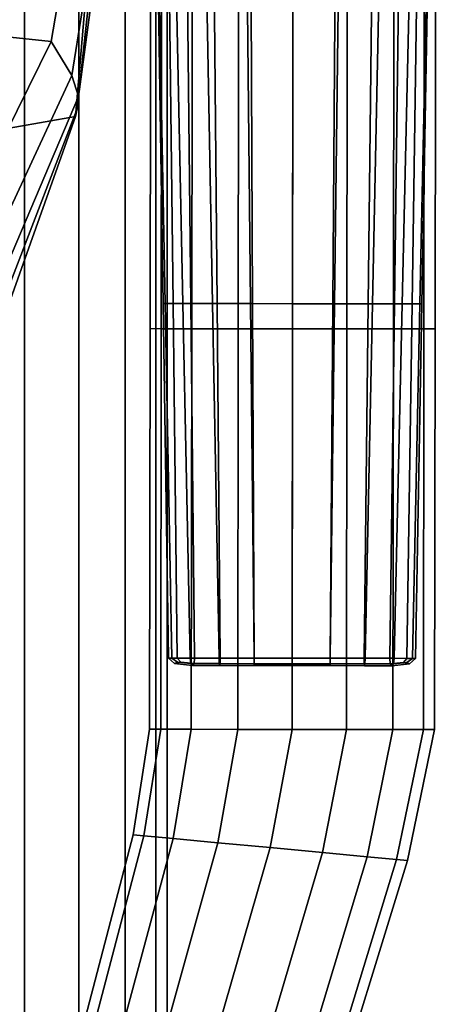
# Model space of a CAD drawing. Extents: x -0.276 to 0.276, y -0.242 to 0.341.
# Drawn here: x 0.24 to 0.274, y -0.12 to -0.04 of the extents above; entities that cross this region are included whole.
import ezdxf

# ---------------------------------------------------------------- set-up
doc = ezdxf.new("R2010")
doc.units = 0

msp = doc.modelspace()

# ---------------------------------------------------------------- linework, layer by layer
for points in [[(0.249927, 0.022472, 0.531172), (0.251245, -0.062748, 0.534162), (0.251403, -0.062749, 0.536028), (0.249789, 0.022472, 0.53312)], [(0.251088, 0.02247, 0.535738), (0.249789, 0.022472, 0.53312), (0.251403, -0.062749, 0.536028), (0.252844, -0.06275, 0.537818)], [(0.249927, 0.022472, 0.531172), (0.251016, 0.022472, 0.530682), (0.252048, -0.062748, 0.533168), (0.251245, -0.062748, 0.534162)], [(0.2512, 0.022489, 0.530346), (0.250285, 0.02249, 0.525926), (0.250179, -0.064788, 0.525926), (0.251094, -0.064789, 0.530346)], [(0.2512, 0.022489, 0.521507), (0.251094, -0.064789, 0.521507), (0.250179, -0.064788, 0.525926), (0.250285, 0.02249, 0.525926)], [(0.252572, 0.022471, 0.532438), (0.253488, -0.062749, 0.533993), (0.252048, -0.062748, 0.533168), (0.251016, 0.022472, 0.530682)], [(0.251088, 0.02247, 0.535738), (0.252844, -0.06275, 0.537818), (0.255259, -0.062753, 0.539489), (0.253695, 0.022467, 0.538419)], [(0.2512, 0.022489, 0.530346), (0.251094, -0.064789, 0.530346), (0.253572, -0.064792, 0.534118), (0.253678, 0.022486, 0.534118)], [(0.2512, 0.022489, 0.521507), (0.253678, 0.022486, 0.517735), (0.253572, -0.064792, 0.517735), (0.251094, -0.064789, 0.521507)], [(0.252572, 0.022471, 0.532438), (0.254853, 0.022468, 0.534986), (0.255623, -0.062752, 0.53563), (0.253488, -0.062749, 0.533993)], [(0.25745, 0.022481, 0.515257), (0.257344, -0.064797, 0.515257), (0.253572, -0.064792, 0.517735), (0.253678, 0.022486, 0.517735)], [(0.25745, 0.022481, 0.536596), (0.253678, 0.022486, 0.534118), (0.253572, -0.064792, 0.534118), (0.257344, -0.064797, 0.536596)], [(0.257483, 0.022463, 0.540558), (0.253695, 0.022467, 0.538419), (0.255259, -0.062753, 0.539489), (0.258341, -0.062757, 0.540998)], [(0.258116, 0.022464, 0.536871), (0.258507, -0.062756, 0.537076), (0.255623, -0.062752, 0.53563), (0.254853, 0.022468, 0.534986)], [(0.25745, 0.022481, 0.515257), (0.26187, 0.022476, 0.514342), (0.261763, -0.064802, 0.514342), (0.257344, -0.064797, 0.515257)], [(0.25745, 0.022481, 0.536596), (0.257344, -0.064797, 0.536596), (0.261763, -0.064802, 0.537511), (0.26187, 0.022476, 0.537511)], [(0.257483, 0.022463, 0.540558), (0.258341, -0.062757, 0.540998), (0.261756, -0.062761, 0.54176), (0.26186, 0.022458, 0.54152)], [(0.258116, 0.022464, 0.536871), (0.26187, 0.022459, 0.537677), (0.261766, -0.06276, 0.5378), (0.258507, -0.062756, 0.537076)], [(0.266238, 0.022454, 0.540669), (0.26186, 0.022458, 0.54152), (0.261756, -0.062761, 0.54176), (0.265172, -0.062764, 0.541191)], [(0.266289, 0.022471, 0.536596), (0.26187, 0.022476, 0.537511), (0.261763, -0.064802, 0.537511), (0.266183, -0.064808, 0.536596)], [(0.266289, 0.022471, 0.515257), (0.266183, -0.064808, 0.515257), (0.261763, -0.064802, 0.514342), (0.26187, 0.022476, 0.514342)], [(0.265624, 0.022455, 0.536982), (0.265025, -0.062764, 0.537269), (0.261766, -0.06276, 0.5378), (0.26187, 0.022459, 0.537677)], [(0.265624, 0.022455, 0.536982), (0.268886, 0.022451, 0.535124), (0.267909, -0.062767, 0.535872), (0.265025, -0.062764, 0.537269)], [(0.266238, 0.022454, 0.540669), (0.265172, -0.062764, 0.541191), (0.268254, -0.062768, 0.53973), (0.270025, 0.02245, 0.538558)], [(0.266289, 0.022471, 0.536596), (0.266183, -0.064808, 0.536596), (0.269955, -0.064812, 0.534118), (0.270061, 0.022466, 0.534118)], [(0.266289, 0.022471, 0.515257), (0.270061, 0.022466, 0.517735), (0.269955, -0.064812, 0.517735), (0.266183, -0.064808, 0.515257)], [(0.271167, 0.022448, 0.532438), (0.270043, -0.06277, 0.533993), (0.267909, -0.062767, 0.535872), (0.268886, 0.022451, 0.535124)], [(0.272632, 0.022447, 0.535738), (0.270025, 0.02245, 0.538558), (0.268254, -0.062768, 0.53973), (0.270669, -0.062771, 0.537818)], [(0.272539, 0.022463, 0.521507), (0.272433, -0.064815, 0.521507), (0.269955, -0.064812, 0.517735), (0.270061, 0.022466, 0.517735)], [(0.272539, 0.022463, 0.530346), (0.270061, 0.022466, 0.534118), (0.269955, -0.064812, 0.534118), (0.272433, -0.064815, 0.530346)], [(0.271167, 0.022448, 0.532438), (0.272721, 0.022446, 0.530516), (0.271482, -0.062771, 0.532879), (0.270043, -0.06277, 0.533993)], [(0.272632, 0.022447, 0.535738), (0.270669, -0.062771, 0.537818), (0.272113, -0.062772, 0.535739), (0.273933, 0.022446, 0.532954)], [(0.273803, 0.022445, 0.530951), (0.272277, -0.062772, 0.533776), (0.271482, -0.062771, 0.532879), (0.272721, 0.022446, 0.530516)], [(0.273803, 0.022445, 0.530951), (0.273933, 0.022446, 0.532954), (0.272113, -0.062772, 0.535739), (0.272277, -0.062772, 0.533776)], [(0.272539, 0.022463, 0.521507), (0.273454, 0.022462, 0.525926), (0.273348, -0.064816, 0.525926), (0.272433, -0.064815, 0.521507)], [(0.272539, 0.022463, 0.530346), (0.272433, -0.064815, 0.530346), (0.273348, -0.064816, 0.525926), (0.273454, 0.022462, 0.525926)], [(0.23556, -0.005121, -0.063404), (0.23556, -0.125915, -0.063404), (0.23998, -0.125915, -0.062489), (0.23998, -0.005121, -0.062489)], [(0.23556, -0.005121, -0.084743), (0.23998, -0.005121, -0.085658), (0.23998, -0.125915, -0.085658), (0.23556, -0.125915, -0.084743)], [(0.244399, -0.005121, -0.084743), (0.244399, -0.125915, -0.084743), (0.23998, -0.125915, -0.085658), (0.23998, -0.005121, -0.085658)], [(0.244399, -0.005121, -0.063404), (0.23998, -0.005121, -0.062489), (0.23998, -0.125915, -0.062489), (0.244399, -0.125915, -0.063404)], [(0.244399, -0.005121, -0.084743), (0.248171, -0.005121, -0.082265), (0.248171, -0.125915, -0.082265), (0.244399, -0.125915, -0.084743)], [(0.244399, -0.005121, -0.063404), (0.244399, -0.125915, -0.063404), (0.248171, -0.125915, -0.065882), (0.248171, -0.005121, -0.065882)], [(0.250649, -0.005121, -0.069654), (0.248171, -0.005121, -0.065882), (0.248171, -0.125915, -0.065882), (0.250649, -0.125915, -0.069654)], [(0.250649, -0.005121, -0.078493), (0.250649, -0.125915, -0.078493), (0.248171, -0.125915, -0.082265), (0.248171, -0.005121, -0.082265)], [(0.250649, -0.005121, -0.069654), (0.250649, -0.125915, -0.069654), (0.251564, -0.125915, -0.074074), (0.251564, -0.005121, -0.074074)], [(0.250649, -0.005121, -0.078493), (0.251564, -0.005121, -0.074074), (0.251564, -0.125915, -0.074074), (0.250649, -0.125915, -0.078493)], [(0.242138, -0.041466, 0.311416), (0.24809, -0.006811, 0.313477), (0.2387, -0.006237, 0.320273), (0.233641, -0.040569, 0.318231)], [(0.242138, -0.041466, 0.311416), (0.243836, -0.044206, 0.302652), (0.249706, -0.007419, 0.305034), (0.24809, -0.006811, 0.313477)], [(0.244122, -0.04756, 0.281285), (0.236701, -0.048845, 0.278321), (0.239191, -0.007965, 0.282735), (0.247495, -0.008078, 0.285151)], [(0.244357, -0.04591, 0.293927), (0.249507, -0.007769, 0.296682), (0.249706, -0.007419, 0.305034), (0.243836, -0.044206, 0.302652)], [(0.244122, -0.04756, 0.281285), (0.247495, -0.008078, 0.285151), (0.248451, -0.007956, 0.289646), (0.244264, -0.046915, 0.286414)], [(0.244357, -0.04591, 0.293927), (0.244264, -0.046915, 0.286414), (0.248451, -0.007956, 0.289646), (0.249507, -0.007769, 0.296682)], [(0.242138, -0.041466, 0.311416), (0.233641, -0.040569, 0.318231), (0.225633, -0.059816, 0.315027), (0.23011, -0.065795, 0.309484)], [(0.242138, -0.041466, 0.311416), (0.23011, -0.065795, 0.309484), (0.231664, -0.070415, 0.300401), (0.243836, -0.044206, 0.302652)], [(0.244357, -0.04591, 0.293927), (0.243836, -0.044206, 0.302652), (0.231664, -0.070415, 0.300401), (0.232719, -0.073304, 0.291305)], [(0.244357, -0.04591, 0.293927), (0.232719, -0.073304, 0.291305), (0.233441, -0.074986, 0.283316), (0.244264, -0.046915, 0.286414)], [(0.244122, -0.04756, 0.281285), (0.244264, -0.046915, 0.286414), (0.233441, -0.074986, 0.283316), (0.233994, -0.075982, 0.277556)], [(0.244122, -0.04756, 0.281285), (0.233994, -0.075982, 0.277556), (0.22941, -0.070733, 0.276103), (0.236701, -0.048845, 0.278321)], [(0.251689, -0.091554, 0.535172), (0.251245, -0.062748, 0.534162), (0.252048, -0.062748, 0.533168), (0.252396, -0.091554, 0.534008)], [(0.251689, -0.091554, 0.535172), (0.251945, -0.091555, 0.537008), (0.251403, -0.062749, 0.536028), (0.251245, -0.062748, 0.534162)], [(0.253433, -0.091557, 0.538518), (0.252844, -0.06275, 0.537818), (0.251403, -0.062749, 0.536028), (0.251945, -0.091555, 0.537008)], [(0.253798, -0.091556, 0.534518), (0.252396, -0.091554, 0.534008), (0.252048, -0.062748, 0.533168), (0.253488, -0.062749, 0.533993)], [(0.253433, -0.091557, 0.538518), (0.255784, -0.091559, 0.539848), (0.255259, -0.062753, 0.539489), (0.252844, -0.06275, 0.537818)], [(0.253798, -0.091556, 0.534518), (0.253488, -0.062749, 0.533993), (0.255623, -0.062752, 0.53563), (0.255883, -0.091559, 0.535848)], [(0.258629, -0.091563, 0.541146), (0.258341, -0.062757, 0.540998), (0.255259, -0.062753, 0.539489), (0.255784, -0.091559, 0.539848)], [(0.258639, -0.091562, 0.537146), (0.255883, -0.091559, 0.535848), (0.255623, -0.062752, 0.53563), (0.258507, -0.062756, 0.537076)], [(0.258629, -0.091563, 0.541146), (0.261721, -0.091567, 0.541841), (0.261756, -0.062761, 0.54176), (0.258341, -0.062757, 0.540998)], [(0.258639, -0.091562, 0.537146), (0.258507, -0.062756, 0.537076), (0.261766, -0.06276, 0.5378), (0.261731, -0.091566, 0.537841)], [(0.264813, -0.09157, 0.541366), (0.265172, -0.062764, 0.541191), (0.261756, -0.062761, 0.54176), (0.261721, -0.091567, 0.541841)], [(0.264823, -0.091569, 0.537366), (0.261731, -0.091566, 0.537841), (0.261766, -0.06276, 0.5378), (0.265025, -0.062764, 0.537269)], [(0.264813, -0.09157, 0.541366), (0.267658, -0.091574, 0.540124), (0.268254, -0.062768, 0.53973), (0.265172, -0.062764, 0.541191)], [(0.264823, -0.091569, 0.537366), (0.265025, -0.062764, 0.537269), (0.267909, -0.062767, 0.535872), (0.267579, -0.091573, 0.536124)], [(0.269664, -0.091575, 0.534518), (0.267579, -0.091573, 0.536124), (0.267909, -0.062767, 0.535872), (0.270043, -0.06277, 0.533993)], [(0.27001, -0.091576, 0.538518), (0.270669, -0.062771, 0.537818), (0.268254, -0.062768, 0.53973), (0.267658, -0.091574, 0.540124)], [(0.269664, -0.091575, 0.534518), (0.270043, -0.06277, 0.533993), (0.271482, -0.062771, 0.532879), (0.271063, -0.091577, 0.533677)], [(0.27001, -0.091576, 0.538518), (0.2715, -0.091578, 0.536677), (0.272113, -0.062772, 0.535739), (0.270669, -0.062771, 0.537818)], [(0.271763, -0.091578, 0.53473), (0.271063, -0.091577, 0.533677), (0.271482, -0.062771, 0.532879), (0.272277, -0.062772, 0.533776)], [(0.271763, -0.091578, 0.53473), (0.272277, -0.062772, 0.533776), (0.272113, -0.062772, 0.535739), (0.2715, -0.091578, 0.536677)], [(0.251054, -0.097342, 0.521507), (0.250139, -0.097341, 0.525926), (0.250179, -0.064788, 0.525926), (0.251094, -0.064789, 0.521507)], [(0.251054, -0.097342, 0.530346), (0.251094, -0.064789, 0.530346), (0.250179, -0.064788, 0.525926), (0.250139, -0.097341, 0.525926)], [(0.251054, -0.097342, 0.521507), (0.251094, -0.064789, 0.521507), (0.253572, -0.064792, 0.517735), (0.253532, -0.097345, 0.517735)], [(0.251054, -0.097342, 0.530346), (0.253532, -0.097345, 0.534118), (0.253572, -0.064792, 0.534118), (0.251094, -0.064789, 0.530346)], [(0.257304, -0.097349, 0.536596), (0.257344, -0.064797, 0.536596), (0.253572, -0.064792, 0.534118), (0.253532, -0.097345, 0.534118)], [(0.257304, -0.097349, 0.515257), (0.253532, -0.097345, 0.517735), (0.253572, -0.064792, 0.517735), (0.257344, -0.064797, 0.515257)], [(0.257304, -0.097349, 0.536596), (0.261724, -0.097355, 0.537511), (0.261763, -0.064802, 0.537511), (0.257344, -0.064797, 0.536596)], [(0.257304, -0.097349, 0.515257), (0.257344, -0.064797, 0.515257), (0.261763, -0.064802, 0.514342), (0.261724, -0.097355, 0.514342)], [(0.266143, -0.09736, 0.515257), (0.261724, -0.097355, 0.514342), (0.261763, -0.064802, 0.514342), (0.266183, -0.064808, 0.515257)], [(0.266143, -0.09736, 0.536596), (0.266183, -0.064808, 0.536596), (0.261763, -0.064802, 0.537511), (0.261724, -0.097355, 0.537511)], [(0.266143, -0.09736, 0.515257), (0.266183, -0.064808, 0.515257), (0.269955, -0.064812, 0.517735), (0.269915, -0.097365, 0.517735)], [(0.266143, -0.09736, 0.536596), (0.269915, -0.097365, 0.534118), (0.269955, -0.064812, 0.534118), (0.266183, -0.064808, 0.536596)], [(0.272393, -0.097368, 0.530346), (0.272433, -0.064815, 0.530346), (0.269955, -0.064812, 0.534118), (0.269915, -0.097365, 0.534118)], [(0.272393, -0.097368, 0.521507), (0.269915, -0.097365, 0.517735), (0.269955, -0.064812, 0.517735), (0.272433, -0.064815, 0.521507)], [(0.272393, -0.097368, 0.530346), (0.273309, -0.097369, 0.525926), (0.273348, -0.064816, 0.525926), (0.272433, -0.064815, 0.530346)], [(0.272393, -0.097368, 0.521507), (0.272433, -0.064815, 0.521507), (0.273348, -0.064816, 0.525926), (0.273309, -0.097369, 0.525926)], [(0.251689, -0.091554, 0.535172), (0.252396, -0.091554, 0.534008), (0.25269, -0.091888, 0.534667), (0.252176, -0.092005, 0.535521)], [(0.251689, -0.091554, 0.535172), (0.252176, -0.092005, 0.535521), (0.252408, -0.091889, 0.536889), (0.251945, -0.091555, 0.537008)], [(0.253433, -0.091557, 0.538518), (0.251945, -0.091555, 0.537008), (0.252408, -0.091889, 0.536889), (0.253484, -0.092007, 0.538027)], [(0.253622, -0.092156, 0.536529), (0.252176, -0.092005, 0.535521), (0.25269, -0.091888, 0.534667), (0.253757, -0.092006, 0.535026)], [(0.253622, -0.092156, 0.536529), (0.253484, -0.092007, 0.538027), (0.252408, -0.091889, 0.536889), (0.252176, -0.092005, 0.535521)], [(0.253798, -0.091556, 0.534518), (0.253757, -0.092006, 0.535026), (0.25269, -0.091888, 0.534667), (0.252396, -0.091554, 0.534008)], [(0.253433, -0.091557, 0.538518), (0.253484, -0.092007, 0.538027), (0.255801, -0.092009, 0.539352), (0.255784, -0.091559, 0.539848)], [(0.253622, -0.092156, 0.536529), (0.255839, -0.092159, 0.537853), (0.255801, -0.092009, 0.539352), (0.253484, -0.092007, 0.538027)], [(0.253622, -0.092156, 0.536529), (0.253757, -0.092006, 0.535026), (0.255875, -0.092008, 0.536352), (0.255839, -0.092159, 0.537853)], [(0.253798, -0.091556, 0.534518), (0.255883, -0.091559, 0.535848), (0.255875, -0.092008, 0.536352), (0.253757, -0.092006, 0.535026)], [(0.258629, -0.091563, 0.541146), (0.255784, -0.091559, 0.539848), (0.255801, -0.092009, 0.539352), (0.258633, -0.092012, 0.540647)], [(0.258637, -0.092162, 0.539147), (0.255839, -0.092159, 0.537853), (0.255875, -0.092008, 0.536352), (0.25864, -0.092012, 0.537647)], [(0.258639, -0.091562, 0.537146), (0.25864, -0.092012, 0.537647), (0.255875, -0.092008, 0.536352), (0.255883, -0.091559, 0.535848)], [(0.258629, -0.091563, 0.541146), (0.258633, -0.092012, 0.540647), (0.261722, -0.092016, 0.541342), (0.261721, -0.091567, 0.541841)], [(0.258639, -0.091562, 0.537146), (0.261731, -0.091566, 0.537841), (0.261729, -0.092016, 0.538342), (0.25864, -0.092012, 0.537647)], [(0.264813, -0.09157, 0.541366), (0.261721, -0.091567, 0.541841), (0.261722, -0.092016, 0.541342), (0.264811, -0.09202, 0.540868)], [(0.264823, -0.091569, 0.537366), (0.264818, -0.092019, 0.537868), (0.261729, -0.092016, 0.538342), (0.261731, -0.091566, 0.537841)], [(0.264813, -0.09157, 0.541366), (0.264811, -0.09202, 0.540868), (0.267643, -0.092023, 0.539628), (0.267658, -0.091574, 0.540124)], [(0.264823, -0.091569, 0.537366), (0.267579, -0.091573, 0.536124), (0.267584, -0.092023, 0.536628), (0.264818, -0.092019, 0.537868)], [(0.269664, -0.091575, 0.534518), (0.269701, -0.092025, 0.535026), (0.267584, -0.092023, 0.536628), (0.267579, -0.091573, 0.536124)], [(0.27001, -0.091576, 0.538518), (0.267658, -0.091574, 0.540124), (0.267643, -0.092023, 0.539628), (0.26996, -0.092026, 0.538027)], [(0.269664, -0.091575, 0.534518), (0.271063, -0.091577, 0.533677), (0.270767, -0.09191, 0.534421), (0.269701, -0.092025, 0.535026)], [(0.269829, -0.092175, 0.536529), (0.269701, -0.092025, 0.535026), (0.270767, -0.09191, 0.534421), (0.271275, -0.092027, 0.535189)], [(0.269829, -0.092175, 0.536529), (0.271275, -0.092027, 0.535189), (0.271038, -0.09191, 0.536644), (0.26996, -0.092026, 0.538027)], [(0.27001, -0.091576, 0.538518), (0.26996, -0.092026, 0.538027), (0.271038, -0.09191, 0.536644), (0.2715, -0.091578, 0.536677)], [(0.271763, -0.091578, 0.53473), (0.271275, -0.092027, 0.535189), (0.270767, -0.09191, 0.534421), (0.271063, -0.091577, 0.533677)], [(0.271763, -0.091578, 0.53473), (0.2715, -0.091578, 0.536677), (0.271038, -0.09191, 0.536644), (0.271275, -0.092027, 0.535189)], [(0.258637, -0.092162, 0.539147), (0.258633, -0.092012, 0.540647), (0.255801, -0.092009, 0.539352), (0.255839, -0.092159, 0.537853)], [(0.258637, -0.092162, 0.539147), (0.261725, -0.092166, 0.539842), (0.261722, -0.092016, 0.541342), (0.258633, -0.092012, 0.540647)], [(0.258637, -0.092162, 0.539147), (0.25864, -0.092012, 0.537647), (0.261729, -0.092016, 0.538342), (0.261725, -0.092166, 0.539842)], [(0.264814, -0.09217, 0.539368), (0.264811, -0.09202, 0.540868), (0.261722, -0.092016, 0.541342), (0.261725, -0.092166, 0.539842)], [(0.264814, -0.09217, 0.539368), (0.261725, -0.092166, 0.539842), (0.261729, -0.092016, 0.538342), (0.264818, -0.092019, 0.537868)], [(0.264814, -0.09217, 0.539368), (0.267612, -0.092173, 0.53813), (0.267643, -0.092023, 0.539628), (0.264811, -0.09202, 0.540868)], [(0.264814, -0.09217, 0.539368), (0.264818, -0.092019, 0.537868), (0.267584, -0.092023, 0.536628), (0.267612, -0.092173, 0.53813)], [(0.269829, -0.092175, 0.536529), (0.267612, -0.092173, 0.53813), (0.267584, -0.092023, 0.536628), (0.269701, -0.092025, 0.535026)], [(0.269829, -0.092175, 0.536529), (0.26996, -0.092026, 0.538027), (0.267643, -0.092023, 0.539628), (0.267612, -0.092173, 0.53813)], [(0.251054, -0.097342, 0.521507), (0.249685, -0.105993, 0.521507), (0.248804, -0.10591, 0.525926), (0.250139, -0.097341, 0.525926)], [(0.251054, -0.097342, 0.530346), (0.250139, -0.097341, 0.525926), (0.248804, -0.10591, 0.525926), (0.249685, -0.105993, 0.530346)], [(0.251054, -0.097342, 0.521507), (0.253532, -0.097345, 0.517735), (0.252069, -0.106217, 0.517735), (0.249685, -0.105993, 0.521507)], [(0.251054, -0.097342, 0.530346), (0.249685, -0.105993, 0.530346), (0.252069, -0.106217, 0.534118), (0.253532, -0.097345, 0.534118)], [(0.257304, -0.097349, 0.536596), (0.253532, -0.097345, 0.534118), (0.252069, -0.106217, 0.534118), (0.255698, -0.106559, 0.536596)], [(0.257304, -0.097349, 0.515257), (0.255698, -0.106559, 0.515257), (0.252069, -0.106217, 0.517735), (0.253532, -0.097345, 0.517735)], [(0.257304, -0.097349, 0.536596), (0.255698, -0.106559, 0.536596), (0.25995, -0.10696, 0.537511), (0.261724, -0.097355, 0.537511)], [(0.257304, -0.097349, 0.515257), (0.261724, -0.097355, 0.514342), (0.25995, -0.10696, 0.514342), (0.255698, -0.106559, 0.515257)], [(0.266143, -0.09736, 0.515257), (0.264203, -0.107361, 0.515257), (0.25995, -0.10696, 0.514342), (0.261724, -0.097355, 0.514342)], [(0.266143, -0.09736, 0.536596), (0.261724, -0.097355, 0.537511), (0.25995, -0.10696, 0.537511), (0.264203, -0.107361, 0.536596)], [(0.266143, -0.09736, 0.515257), (0.269915, -0.097365, 0.517735), (0.267832, -0.107702, 0.517735), (0.264203, -0.107361, 0.515257)], [(0.266143, -0.09736, 0.536596), (0.264203, -0.107361, 0.536596), (0.267832, -0.107702, 0.534118), (0.269915, -0.097365, 0.534118)], [(0.272393, -0.097368, 0.530346), (0.269915, -0.097365, 0.534118), (0.267832, -0.107702, 0.534118), (0.270216, -0.107927, 0.530346)], [(0.272393, -0.097368, 0.521507), (0.270216, -0.107927, 0.521507), (0.267832, -0.107702, 0.517735), (0.269915, -0.097365, 0.517735)], [(0.272393, -0.097368, 0.530346), (0.270216, -0.107927, 0.530346), (0.271097, -0.10801, 0.525926), (0.273309, -0.097369, 0.525926)], [(0.272393, -0.097368, 0.521507), (0.273309, -0.097369, 0.525926), (0.271097, -0.10801, 0.525926), (0.270216, -0.107927, 0.521507)], [(0.245588, -0.121566, 0.521507), (0.244811, -0.121237, 0.525926), (0.248804, -0.10591, 0.525926), (0.249685, -0.105993, 0.521507)], [(0.245588, -0.121566, 0.530346), (0.249685, -0.105993, 0.530346), (0.248804, -0.10591, 0.525926), (0.244811, -0.121237, 0.525926)], [(0.245588, -0.121566, 0.521507), (0.249685, -0.105993, 0.521507), (0.252069, -0.106217, 0.517735), (0.247691, -0.122455, 0.517735)], [(0.245588, -0.121566, 0.530346), (0.247691, -0.122455, 0.534118), (0.252069, -0.106217, 0.534118), (0.249685, -0.105993, 0.530346)], [(0.250892, -0.12381, 0.515257), (0.247691, -0.122455, 0.517735), (0.252069, -0.106217, 0.517735), (0.255698, -0.106559, 0.515257)], [(0.250892, -0.12381, 0.536596), (0.255698, -0.106559, 0.536596), (0.252069, -0.106217, 0.534118), (0.247691, -0.122455, 0.534118)], [(0.250892, -0.12381, 0.515257), (0.255698, -0.106559, 0.515257), (0.25995, -0.10696, 0.514342), (0.254643, -0.125396, 0.514342)], [(0.250892, -0.12381, 0.536596), (0.254643, -0.125396, 0.537511), (0.25995, -0.10696, 0.537511), (0.255698, -0.106559, 0.536596)], [(0.258393, -0.126982, 0.515257), (0.254643, -0.125396, 0.514342), (0.25995, -0.10696, 0.514342), (0.264203, -0.107361, 0.515257)], [(0.258393, -0.126982, 0.536596), (0.264203, -0.107361, 0.536596), (0.25995, -0.10696, 0.537511), (0.254643, -0.125396, 0.537511)], [(0.258393, -0.126982, 0.515257), (0.264203, -0.107361, 0.515257), (0.267832, -0.107702, 0.517735), (0.261595, -0.128337, 0.517735)], [(0.258393, -0.126982, 0.536596), (0.261595, -0.128337, 0.534118), (0.267832, -0.107702, 0.534118), (0.264203, -0.107361, 0.536596)], [(0.263698, -0.129226, 0.521507), (0.261595, -0.128337, 0.517735), (0.267832, -0.107702, 0.517735), (0.270216, -0.107927, 0.521507)], [(0.263697, -0.129226, 0.530346), (0.270216, -0.107927, 0.530346), (0.267832, -0.107702, 0.534118), (0.261595, -0.128337, 0.534118)], [(0.263697, -0.129226, 0.530346), (0.264474, -0.129555, 0.525926), (0.271097, -0.10801, 0.525926), (0.270216, -0.107927, 0.530346)], [(0.263698, -0.129226, 0.521507), (0.270216, -0.107927, 0.521507), (0.271097, -0.10801, 0.525926), (0.264474, -0.129555, 0.525926)]]:
    msp.add_3dface(points)

doc.saveas('drawing.dxf')
